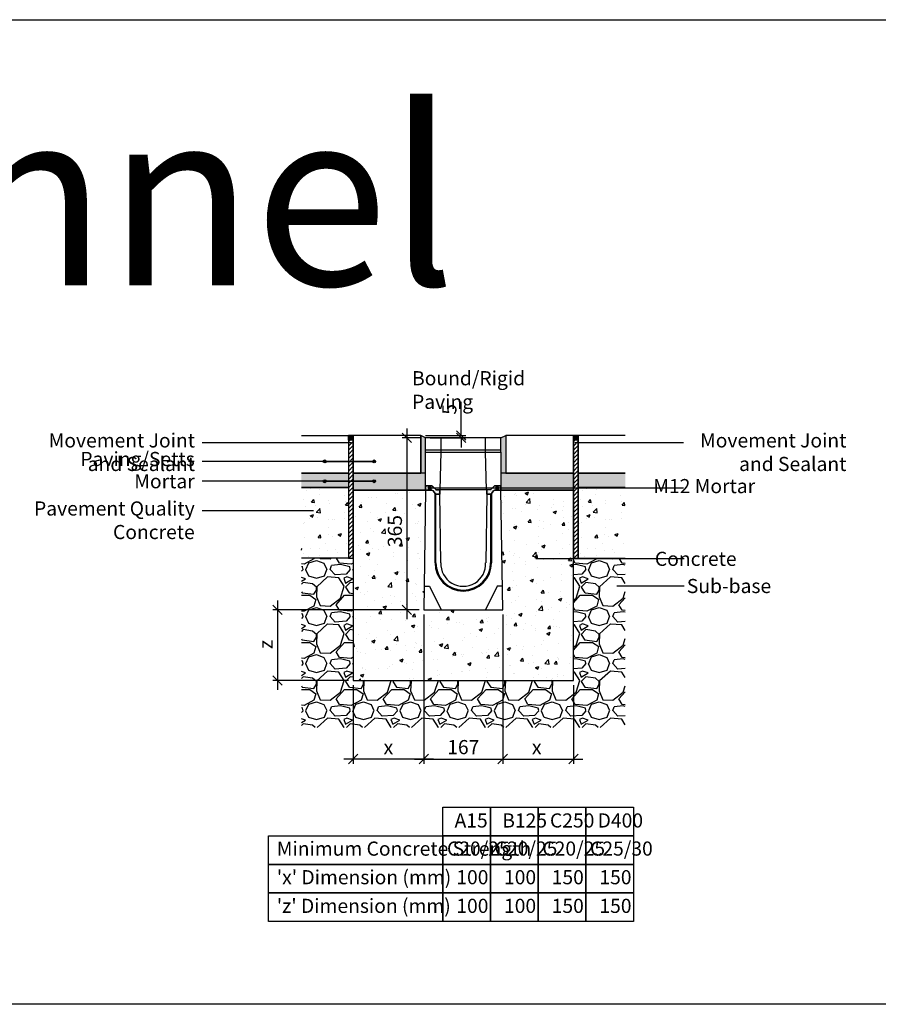
# Model space of a CAD drawing. Extents: x -52720 to -15390, y -23126 to -6604.
# Drawn here: x -44782 to -42960, y -19793 to -17703 of the extents above; entities that cross this region are included whole.
import ezdxf

# ---------------------------------------------------------------- set-up
doc = ezdxf.new("R2010")
doc.units = 0
doc.header["$LTSCALE"] = 20
doc.header["$MEASUREMENT"] = 0
doc.layers.get('0').update_dxf_attribs({"linetype": 'CONTINUOUS'})
doc.layers.get('DEFPOINTS').update_dxf_attribs({"linetype": 'CONTINUOUS'})
doc.layers.add('00_Marshalls - Standard Details', color=7, linetype='CONTINUOUS')
doc.styles.add('10TEXT', font='archs.shx', dxfattribs={"width": 0.63, "height": 30})
doc.styles.add('Dims', font='archs.shx', dxfattribs={"width": 0.63})
doc.dimstyles.new('10', dxfattribs={"dimscale": 10, "dimtxt": 30, "dimasz": 2, "dimexe": 1, "dimexo": 1, "dimgap": 1, "dimtad": 1, "dimdec": 0, "dimzin": 0, "dimdsep": 46, "dimtxsty": '10TEXT', "dimblk1": 'OBLIQUE', "dimblk2": 'OBLIQUE', "dimsah": 1, "dimcen": 0.09, "dimdle": 2, "dimclrd": 256, "dimclre": 256, "dimclrt": 7, "dimadec": 0, "dimazin": 0, "dimtfac": 1, "dimtdec": 0, "dimtofl": 0, "dimtmove": 0, "dimatfit": 3, "dimldrblk": 'OBLIQUE', "dimfxl": 1, "dimtolj": 1, "dimarcsym": 0})
pattern_1 = [(0, (-119016.4843, -12839.0147), (1.5625, 3.125), [0, -3.125])]

# ---------------------------------------------------------------- blocks, each defined once
blk = doc.blocks.new('_OBLIQUE')
at = {"color": 0, "linetype": 'ByBlock'}
blk.add_line((-0.5, -0.5), (0.5, 0.5), dxfattribs=at)
blk = doc.blocks.new('*D448')
at = {"layer": '00_Marshalls - Standard Details', "color": 252, "lineweight": -2, "transparency": 16777216}
for p, q in [((-43845.4, -18586), (-43845.4, -18514.4)), ((-43921, -18586), (-43835.4, -18586)), ((-43911, -18591), (-43835.4, -18591)), ((-43845.4, -18591), (-43845.4, -18611))]:
    blk.add_line(p, q, dxfattribs=at)
at = {"layer": 'DEFPOINTS', "color": 0, "transparency": 16777216}
for p in [(-43931, -18586), (-43921, -18591), (-43845.4, -18591)]:
    blk.add_point(p, dxfattribs=at)
at = {"layer": '00_Marshalls - Standard Details', "color": 252, "lineweight": -2, "transparency": 16777216, "xscale": 20, "yscale": 20, "zscale": 20}
for p, rotation in [((-43845.4, -18586), 270), ((-43845.4, -18591), 90)]:
    blk.add_blockref('_OBLIQUE', p, dxfattribs=dict(at, rotation=rotation))
at = {"layer": '00_Marshalls - Standard Details', "color": 7, "transparency": 16777216, "insert": (-43870.6, -18530.2), "char_height": 30, "attachment_point": 5, "rotation": 90, "style": '10TEXT'}
blk.add_mtext('\\A1;{\\fCalibri Light|b0|i0|c0|p34;5}', dxfattribs=at)
blk = doc.blocks.new('Line1')
at = {"layer": '00_Marshalls - Standard Details'}
h = blk.add_hatch(color=252, dxfattribs=at)
h.dxf.hatch_style = 1
h.paths.add_polyline_path([(-26855.6, -9716.1, 1), (-26861.7, -9716.1, 1)])
h = blk.add_hatch(color=252, dxfattribs=at)
h.dxf.hatch_style = 1
h.paths.add_polyline_path([(-26750.6, -9716.1, 1), (-26756.7, -9716.1, 1)])
at = {"layer": '00_Marshalls - Standard Details', "color": 252}
blk.add_lwpolyline([(-26858.6, -9716.1), (-26753.6, -9716.1), (-27118.2, -9716.1)], dxfattribs=at)
for centre in [(-26858.6, -9716.1), (-26753.6, -9716.1)]:
    blk.add_circle(centre, 3.05, dxfattribs=at)
blk = doc.blocks.new('*D449')
at = {"layer": '00_Marshalls - Standard Details', "color": 252, "lineweight": -2, "transparency": 16777216}
for p, q in [((-43924.5, -18966), (-43924.5, -19282.6)), ((-44074.5, -19116), (-44074.5, -19282.6)), ((-43904.5, -19272.6), (-44094.5, -19272.6))]:
    blk.add_line(p, q, dxfattribs=at)
at = {"layer": 'DEFPOINTS', "color": 0, "transparency": 16777216}
for p in [(-43924.5, -18956), (-44074.5, -19106), (-44074.5, -19272.6)]:
    blk.add_point(p, dxfattribs=at)
at = {"layer": '00_Marshalls - Standard Details', "color": 252, "lineweight": -2, "transparency": 16777216, "xscale": 20, "yscale": 20, "zscale": 20, "rotation": 180}
blk.add_blockref('_OBLIQUE', (-44074.5, -19272.6), dxfattribs=at)
at = {"layer": '00_Marshalls - Standard Details', "color": 252, "lineweight": -2, "transparency": 16777216, "xscale": 20, "yscale": 20, "zscale": 20}
blk.add_blockref('_OBLIQUE', (-43924.5, -19272.6), dxfattribs=at)
at = {"layer": '00_Marshalls - Standard Details', "color": 7, "transparency": 16777216, "insert": (-43999.9, -19247.5), "char_height": 30, "attachment_point": 5, "style": '10TEXT'}
blk.add_mtext('\\A1;{\\fCalibri Light|b0|i0|c0|p34;x}', dxfattribs=at)
blk = doc.blocks.new('*D450')
at = {"layer": '00_Marshalls - Standard Details', "color": 252, "lineweight": -2, "transparency": 16777216}
for p, q in [((-43757.4, -18966), (-43757.4, -19282.6)), ((-43607.4, -19116), (-43607.4, -19282.6)), ((-43777.4, -19272.6), (-43587.4, -19272.6))]:
    blk.add_line(p, q, dxfattribs=at)
at = {"layer": 'DEFPOINTS', "color": 0, "transparency": 16777216}
for p in [(-43757.4, -18956), (-43607.4, -19106), (-43607.4, -19272.6)]:
    blk.add_point(p, dxfattribs=at)
at = {"layer": '00_Marshalls - Standard Details', "color": 252, "lineweight": -2, "transparency": 16777216, "xscale": 20, "yscale": 20, "zscale": 20, "rotation": 180}
blk.add_blockref('_OBLIQUE', (-43757.4, -19272.6), dxfattribs=at)
at = {"layer": '00_Marshalls - Standard Details', "color": 252, "lineweight": -2, "transparency": 16777216, "xscale": 20, "yscale": 20, "zscale": 20}
blk.add_blockref('_OBLIQUE', (-43607.4, -19272.6), dxfattribs=at)
at = {"layer": '00_Marshalls - Standard Details', "color": 7, "transparency": 16777216, "insert": (-43685.2, -19247.5), "char_height": 30, "attachment_point": 5, "style": '10TEXT'}
blk.add_mtext('\\A1;{\\fCalibri Light|b0|i0|c0|p34;x}', dxfattribs=at)
blk = doc.blocks.new('*D451')
at = {"layer": '00_Marshalls - Standard Details', "color": 252, "lineweight": -2, "transparency": 16777216}
for p, q in [((-43924.5, -18966), (-43924.5, -19282.6)), ((-43757.4, -18966), (-43757.4, -19282.6)), ((-43944.5, -19272.6), (-43737.4, -19272.6))]:
    blk.add_line(p, q, dxfattribs=at)
at = {"layer": 'DEFPOINTS', "color": 0, "transparency": 16777216}
for p in [(-43924.5, -18956), (-43757.4, -18956), (-43757.4, -19272.6)]:
    blk.add_point(p, dxfattribs=at)
at = {"layer": '00_Marshalls - Standard Details', "color": 252, "lineweight": -2, "transparency": 16777216, "xscale": 20, "yscale": 20, "zscale": 20, "rotation": 180}
blk.add_blockref('_OBLIQUE', (-43924.5, -19272.6), dxfattribs=at)
at = {"layer": '00_Marshalls - Standard Details', "color": 252, "lineweight": -2, "transparency": 16777216, "xscale": 20, "yscale": 20, "zscale": 20}
blk.add_blockref('_OBLIQUE', (-43757.4, -19272.6), dxfattribs=at)
at = {"layer": '00_Marshalls - Standard Details', "color": 7, "transparency": 16777216, "insert": (-43841, -19247.3), "char_height": 30, "attachment_point": 5, "style": '10TEXT'}
blk.add_mtext('\\A1;{\\fCalibri Light|b0|i0|c0|p34;167}', dxfattribs=at)
blk = doc.blocks.new('*D452')
at = {"layer": '00_Marshalls - Standard Details', "color": 252, "lineweight": -2, "transparency": 16777216}
for p, q in [((-44235.3, -18936), (-44235.3, -19126)), ((-43934.5, -18956), (-44245.3, -18956)), ((-44084.5, -19106), (-44245.3, -19106))]:
    blk.add_line(p, q, dxfattribs=at)
at = {"layer": 'DEFPOINTS', "color": 0, "transparency": 16777216}
for p in [(-43924.5, -18956), (-44235.3, -19106), (-44074.5, -19106)]:
    blk.add_point(p, dxfattribs=at)
at = {"layer": '00_Marshalls - Standard Details', "color": 252, "lineweight": -2, "transparency": 16777216, "xscale": 20, "yscale": 20, "zscale": 20}
for p, rotation in [((-44235.3, -18956), 90), ((-44235.3, -19106), 270)]:
    blk.add_blockref('_OBLIQUE', p, dxfattribs=dict(at, rotation=rotation))
at = {"layer": '00_Marshalls - Standard Details', "color": 7, "transparency": 16777216, "insert": (-44260.3, -19029.5), "char_height": 30, "attachment_point": 5, "rotation": 90, "style": '10TEXT'}
blk.add_mtext('\\A1;{\\fCalibri Light|b0|i0|c0|p34;z}', dxfattribs=at)
blk = doc.blocks.new('*D447')
at = {"layer": '00_Marshalls - Standard Details', "color": 252, "lineweight": -2, "transparency": 16777216}
for p, q in [((-43960.8, -18571), (-43960.8, -18976)), ((-43931, -18591), (-43970.8, -18591)), ((-43934.5, -18956), (-43970.8, -18956))]:
    blk.add_line(p, q, dxfattribs=at)
at = {"layer": 'DEFPOINTS', "color": 0, "transparency": 16777216}
for p in [(-43921, -18591), (-43960.8, -18956), (-43924.5, -18956)]:
    blk.add_point(p, dxfattribs=at)
at = {"layer": '00_Marshalls - Standard Details', "color": 252, "lineweight": -2, "transparency": 16777216, "xscale": 20, "yscale": 20, "zscale": 20}
for p, rotation in [((-43960.8, -18591), 90), ((-43960.8, -18956), 270)]:
    blk.add_blockref('_OBLIQUE', p, dxfattribs=dict(at, rotation=rotation))
at = {"layer": '00_Marshalls - Standard Details', "color": 7, "transparency": 16777216, "insert": (-43986.1, -18788.7), "char_height": 30, "attachment_point": 5, "rotation": 90, "style": '10TEXT'}
blk.add_mtext('\\A1;{\\fCalibri Light|b0|i0|c0|p34;365}', dxfattribs=at)
blk = doc.blocks.new('Line 2')
at = {"layer": '00_Marshalls - Standard Details'}
h = blk.add_hatch(color=252, dxfattribs=at)
h.dxf.hatch_style = 1
h.paths.add_polyline_path([(-26632.7, -9677.8, 1), (-26638.8, -9677.8, 1)])
h = blk.add_hatch(color=252, dxfattribs=at)
h.dxf.hatch_style = 1
h.paths.add_polyline_path([(-26489.7, -9677.8, 1), (-26495.8, -9677.8, 1)])
at = {"layer": '00_Marshalls - Standard Details', "color": 252}
blk.add_lwpolyline([(-26097, -9677.8), (-26492.7, -9677.8), (-26635.7, -9677.8)], dxfattribs=at)
for centre in [(-26635.7, -9677.8), (-26492.7, -9677.8)]:
    blk.add_circle(centre, 3.05, dxfattribs=at)
blk = doc.blocks.new('NSPD 20-0')
at = {"layer": '00_Marshalls - Standard Details'}
h = blk.add_hatch(dxfattribs=at)
h.set_pattern_fill('DOTS', color=256, scale=50)
h.set_pattern_definition(pattern_1)
edge = h.paths.add_edge_path()
edge.add_line((-58436.1, -18692), (-58435.1, -18692))
edge.add_line((-58435.1, -18692), (-58434.1, -18693))
edge.add_line((-58434.1, -18693), (-58422.6, -18693))
edge.add_arc((-58422.6, -18694.5), 1.5, 41.2978, 90, ccw=False)
edge.add_line((-58421.4, -18693.5), (-58414.6, -18700.6))
edge.add_arc((-58413.6, -18699.5), 1.5, 224.0143, 270)
edge.add_line((-58413.6, -18701), (-58406.1, -18701))
edge.add_line((-58406.1, -18701), (-58406.1, -18710))
edge.add_line((-58406.1, -18710), (-58413.6, -18710))
edge.add_arc((-58413.6, -18707), 3, 216.8699, 270, ccw=False)
edge.add_line((-58416, -18708.8), (-58420.2, -18703.2))
edge.add_arc((-58422.6, -18705), 3, 36.8699, 90)
edge.add_line((-58422.6, -18702), (-58436.1, -18702))
edge.add_line((-58436.1, -18702), (-58436.1, -18692))
h = blk.add_hatch(dxfattribs=at)
h.set_pattern_fill('DOTS', color=256, scale=50)
h.set_pattern_definition(pattern_1)
edge = h.paths.add_edge_path()
edge.add_line((-58276.1, -18692), (-58277.1, -18692))
edge.add_line((-58277.1, -18692), (-58278.1, -18693))
edge.add_line((-58278.1, -18693), (-58289.6, -18693))
edge.add_arc((-58289.6, -18694.5), 1.5, 90, 138.7022)
edge.add_line((-58290.7, -18693.5), (-58297.5, -18700.6))
edge.add_arc((-58298.6, -18699.5), 1.5, 270, 315.9857, ccw=False)
edge.add_line((-58298.6, -18701), (-58306.1, -18701))
edge.add_line((-58306.1, -18701), (-58306.1, -18710))
edge.add_line((-58306.1, -18710), (-58298.6, -18710))
edge.add_arc((-58298.6, -18707), 3, 270, 323.1301)
edge.add_line((-58296.2, -18708.8), (-58292, -18703.2))
edge.add_arc((-58289.6, -18705), 3, 90, 143.1301, ccw=False)
edge.add_line((-58289.6, -18702), (-58276.1, -18702))
edge.add_line((-58276.1, -18702), (-58276.1, -18692))
for p, q in [((-58436.1, -18702), (-58439.6, -18956)), ((-58272.5, -18956), (-58276.1, -18702)), ((-58416.1, -18856), (-58416.1, -18708.7)), ((-58414.1, -18856), (-58414.1, -18710)), ((-58403.5, -18856), (-58406.1, -18710)), ((-58306.1, -18710), (-58308.6, -18856)), ((-58298.1, -18710), (-58298.1, -18856)), ((-58296.1, -18708.7), (-58296.1, -18856)), ((-58439.6, -18956), (-58272.5, -18956))]:
    blk.add_line(p, q, dxfattribs=at)
for points in [[(-58436.1, -18621), (-58436.1, -18591)], [(-58276.1, -18591), (-58436.1, -18591)], [(-58403.1, -18621), (-58403.1, -18591)], [(-58309.1, -18621), (-58309.1, -18591)], [(-58276.1, -18621), (-58276.1, -18591)], [(-58436.1, -18616), (-58276.1, -18616)], [(-58436.1, -18692), (-58436.1, -18621), (-58403.1, -18621)], [(-58405.1, -18701), (-58403.1, -18621)], [(-58403.1, -18621), (-58309.1, -18621)], [(-58309.1, -18621), (-58276.1, -18621), (-58276.1, -18692)], [(-58307.1, -18701), (-58309.1, -18621)], [(-58436.1, -18692), (-58435.1, -18692)], [(-58436.1, -18692), (-58436.1, -18702)], [(-58435.1, -18692), (-58434.1, -18693)], [(-58422.6, -18693), (-58434.1, -18693)], [(-58421.5, -18693.4), (-58414.6, -18700.6)], [(-58298.6, -18701), (-58413.6, -18701)], [(-58406.1, -18710), (-58406.1, -18701)], [(-58306.1, -18710), (-58306.1, -18701)], [(-58290.6, -18693.4), (-58297.5, -18700.6)], [(-58289.6, -18693), (-58278.1, -18693)], [(-58277.1, -18692), (-58278.1, -18693)], [(-58276.1, -18692), (-58277.1, -18692)], [(-58276.1, -18702), (-58276.1, -18692)], [(-58438.2, -18906), (-58427.5, -18906), (-58403.1, -18956)], [(-58273.9, -18906), (-58284.4, -18906), (-58309, -18956)]]:
    blk.add_lwpolyline(points, dxfattribs=at)
for points in [[(-58436.1, -18692), (-58435.1, -18692), (-58434.1, -18693), (-58422.6, -18693, -0.215761), (-58421.4, -18693.5), (-58414.6, -18700.6, 0.203387), (-58413.6, -18701), (-58406.1, -18701), (-58406.1, -18710), (-58413.6, -18710, -0.236068), (-58416, -18708.8), (-58420.2, -18703.2, 0.236068), (-58422.6, -18702), (-58436.1, -18702)], [(-58276.1, -18692), (-58277.1, -18692), (-58278.1, -18693), (-58289.6, -18693, 0.215761), (-58290.7, -18693.5), (-58297.5, -18700.6, -0.203387), (-58298.6, -18701), (-58306.1, -18701), (-58306.1, -18710), (-58298.6, -18710, 0.236068), (-58296.2, -18708.8), (-58292, -18703.2, -0.236068), (-58289.6, -18702), (-58276.1, -18702)]]:
    blk.add_lwpolyline(points, format="xyb", close=True, dxfattribs=at)
for points in [[(-58436.1, -18702), (-58422.6, -18702, -0.236068), (-58420.2, -18703.2), (-58416, -18708.8, 0.236068), (-58413.6, -18710), (-58406.1, -18710)], [(-58436.1, -18702), (-58422.6, -18702, -0.236068), (-58420.2, -18703.2), (-58416, -18708.8, 0.236068), (-58413.6, -18710), (-58406.1, -18710)], [(-58276.1, -18702), (-58289.6, -18702, 0.236068), (-58292, -18703.2), (-58296.2, -18708.8, -0.236068), (-58298.6, -18710), (-58306.1, -18710)], [(-58276.1, -18702), (-58289.6, -18702, 0.236068), (-58292, -18703.2), (-58296.2, -18708.8, -0.236068), (-58298.6, -18710), (-58306.1, -18710)]]:
    blk.add_lwpolyline(points, format="xyb", dxfattribs=at)
for centre, radius, start, end in [((-58422.6, -18694.5), 1.5, 41.2978, 90), ((-58413.6, -18699.5), 1.5, 224.0143, 270), ((-58298.6, -18699.5), 1.5, 270, 315.9857), ((-58289.6, -18694.5), 1.5, 90, 138.7022), ((-58356.1, -18856), 60, 180, 0), ((-58356.1, -18856), 58, 180, 0), ((-58356.1, -18858.5), 47.5, 176.9408, 3.0592)]:
    blk.add_arc(centre, radius, start, end, dxfattribs=at)

msp = doc.modelspace()

# ---------------------------------------------------------------- hatches: boundary and pattern name
at = {"layer": '00_Marshalls - Standard Details', "transparency": 33554687}
h = msp.add_hatch(color=256, dxfattribs=at)
h.dxf.hatch_style = 1
h.paths.add_polyline_path([(-44074.5, -18586), (-44084.5, -18586), (-44084.5, -18596), (-44074.5, -18596)])
h = msp.add_hatch(dxfattribs=at)
h.set_pattern_fill('ANSI31', color=256, scale=50)
h.set_pattern_definition([(45, (-462700.359, 74809.654), (-4.41941738, 4.41941738), [])])
h.paths.add_polyline_path([(-44074.5, -18596), (-44084.5, -18596), (-44084.5, -18846), (-44074.5, -18846)])
h = msp.add_hatch(color=256, dxfattribs=at)
h.dxf.hatch_style = 1
h.paths.add_polyline_path([(-43921, -18591), (-43931, -18586), (-43931, -18666), (-43921, -18666), (-43921, -18662)])
h = msp.add_hatch(color=256, dxfattribs=at)
h.dxf.hatch_style = 1
h.paths.add_polyline_path([(-43751, -18586), (-43761, -18591), (-43761, -18662), (-43761, -18666), (-43751, -18666)])
h = msp.add_hatch(color=256, dxfattribs=at)
h.dxf.hatch_style = 1
h.paths.add_polyline_path([(-43597.4, -18586), (-43607.4, -18586), (-43607.4, -18596), (-43597.4, -18596)])
h = msp.add_hatch(dxfattribs=at)
h.set_pattern_fill('ANSI31', color=256, scale=50)
h.set_pattern_definition([(45, (-462223.265, 74809.654), (-4.41941738, 4.41941738), [])])
h.paths.add_polyline_path([(-43597.4, -18596), (-43607.4, -18596), (-43607.4, -18846), (-43597.4, -18846)])
h = msp.add_hatch(color=256, dxfattribs=at)
h.dxf.hatch_style = 1
h.paths.add_polyline_path([(-44084.5, -18666), (-44184.5, -18666), (-44184.5, -18696), (-44084.5, -18696)])
h = msp.add_hatch(color=256, dxfattribs=at)
h.dxf.hatch_style = 1
h.paths.add_polyline_path([(-44074.5, -18666), (-44074.5, -18702), (-43921, -18702), (-43921, -18666)])
h = msp.add_hatch(color=256, dxfattribs=at)
h.dxf.hatch_style = 1
h.paths.add_polyline_path([(-43751, -18666), (-43761, -18666), (-43761, -18702), (-43607.4, -18702), (-43607.4, -18666)])
h = msp.add_hatch(color=256, dxfattribs=at)
h.dxf.hatch_style = 1
h.paths.add_polyline_path([(-43497.4, -18666), (-43597.4, -18666), (-43597.4, -18696), (-43497.4, -18696)])
at = {"layer": '00_Marshalls - Standard Details'}
h = msp.add_hatch(dxfattribs=at)
h.set_pattern_fill('AR-CONC', color=256, scale=10, style=0)
h.set_pattern_definition([(50, (-462810.36, 74809.654), (71.726018, -6.2752135), [7.5, -82.5]), (355, (-462810.36, 74809.654), (-13.875133, 75.219213), [6, -66]), (100.451444, (-462804.38, 74809.13), (57.850885, 68.943999), [6.374019, -70.114211]), (46.1842, (-462810.36, 74829.65), (106.724133, -16.551928), [11.25, -123.75]), (96.635635, (-462801.47, 74828.27), (93.466195, 97.41186), [9.561034, -105.171376]), (351.184164, (-462810.36, 74829.65), (93.466195, 97.41186), [9, -99]), (21, (-462800.36, 74824.654), (59.690705, -40.261889), [7.5, -82.5]), (326, (-462800.36, 74824.654), (24.331533, 72.515005), [6, -66]), (71.451445, (-462795.385, 74821.3), (84.022238, 32.253115), [6.374019, -70.114211]), (37.5, (-462810.36, 74809.654), (1.2159855, 33.2893854), [0, -65.2, 0, -67, 0, -66.25]), (7.5, (-462810.36, 74809.654), (26.3069537, 39.4411712), [0, -38.2, 0, -63.7, 0, -25.25]), (327.5, (-462832.66, 74809.654), (53.3822436, -2.2554872), [0, -25, 0, -78, 0, -103.5]), (317.5, (-462842.66, 74809.654), (58.318617, 10.010498), [0, -32.5, 0, -51.8, 0, -73.5])])
h.paths.add_polyline_path([(-44084.5, -18696), (-44184.5, -18696), (-44184.5, -18846), (-44084.5, -18846)])
h = msp.add_hatch(dxfattribs=at)
h.set_pattern_fill('AR-CONC', color=256, scale=10, style=0)
h.set_pattern_definition([(50, (-17737.363, -9570.594), (71.72602, -6.27521), [7.5, -82.5]), (355, (-17737.36, -9570.594), (-13.87513, 75.21921), [6, -66]), (100.45144, (-17731.386, -9571.12), (57.85088, 68.944), [6.37402, -70.11421]), (46.1842, (-17737.36, -9550.59), (106.72413, -16.55193), [11.25, -123.75]), (96.63564, (-17728.47, -9551.97), (93.4662, 97.41186), [9.56103, -105.17138]), (351.18416, (-17737.36, -9550.59), (93.4662, 97.41186), [9, -99]), (21, (-17727.363, -9555.594), (59.6907, -40.26189), [7.5, -82.5]), (326, (-17727.36, -9555.594), (24.33153, 72.515), [6, -66]), (71.45144, (-17722.39, -9558.95), (84.02224, 32.25312), [6.37402, -70.11421]), (37.5, (-17737.363, -9570.594), (1.215986, 33.289385), [0, -65.2, 0, -67, 0, -66.25]), (7.5, (-17737.363, -9570.594), (26.306954, 39.44117), [0, -38.2, 0, -63.7, 0, -25.25]), (327.5, (-17759.663, -9570.594), (53.382244, -2.255487), [0, -25, 0, -78, 0, -103.5]), (317.5, (-17769.663, -9570.594), (58.31862, 10.0105), [0, -32.5, 0, -51.8, 0, -73.5])])
h.paths.add_polyline_path([(-43607.4, -18702), (-43761, -18702), (-43757.4, -18956), (-43924.5, -18956), (-43921, -18702), (-44074.5, -18702), (-44074.5, -19106), (-43607.4, -19106)])
h = msp.add_hatch(dxfattribs=at)
h.set_pattern_fill('AR-CONC', color=256, scale=10, style=0)
h.set_pattern_definition([(50, (-462223.265, 74809.654), (71.726018, -6.2752135), [7.5, -82.5]), (355, (-462223.265, 74809.654), (-13.875133, 75.219213), [6, -66]), (100.451444, (-462217.29, 74809.13), (57.850885, 68.943999), [6.374019, -70.114211]), (46.1842, (-462223.265, 74829.65), (106.724133, -16.551928), [11.25, -123.75]), (96.635635, (-462214.37, 74828.27), (93.466195, 97.41186), [9.561034, -105.171376]), (351.184164, (-462223.27, 74829.65), (93.466195, 97.41186), [9, -99]), (21, (-462213.265, 74824.654), (59.690705, -40.261889), [7.5, -82.5]), (326, (-462213.265, 74824.654), (24.331533, 72.515005), [6, -66]), (71.451445, (-462208.29, 74821.3), (84.022238, 32.253115), [6.374019, -70.114211]), (37.5, (-462223.265, 74809.654), (1.2159855, 33.2893854), [0, -65.2, 0, -67, 0, -66.25]), (7.5, (-462223.265, 74809.654), (26.3069537, 39.4411712), [0, -38.2, 0, -63.7, 0, -25.25]), (327.5, (-462245.565, 74809.654), (53.3822436, -2.2554872), [0, -25, 0, -78, 0, -103.5]), (317.5, (-462255.565, 74809.654), (58.318617, 10.010498), [0, -32.5, 0, -51.8, 0, -73.5])])
h.paths.add_polyline_path([(-43497.4, -18696), (-43597.4, -18696), (-43597.4, -18846), (-43497.4, -18846)])
h = msp.add_hatch(dxfattribs=at)
h.set_pattern_fill('GRAVEL', color=256, scale=100)
h.set_pattern_definition([(228.012788, (-18281.415, -9470.594), (-800, -900), [13.4536, -1331.9088]), (184.96974, (-18290.4146, -9480.5938), (1200, 100), [23.0868, -2285.59248]), (132.510447, (-18313.4146, -9482.594), (1000, -1100), [16.2788, -1611.60326]), (267.273689, (-18352.4146, -9507.5938), (100, 2000), [21.0238, -2081.3558]), (292.833654, (-18353.4146, -9528.5938), (-500, 1200), [20.6155, -2040.9373]), (357.273689, (-18345.4146, -9547.5938), (-2000, 100), [21.0238, -2081.3558]), (37.69424, (-18324.4146, -9548.5938), (-1300, -1000), [27.8029, -2752.48485]), (72.255328, (-18302.4146, -9531.5938), (700, 2200), [26.2488, -2598.63215]), (121.429566, (-18294.4146, -9506.5938), (-800, 1300), [21.095, -2088.4073]), (175.23636, (-18305.415, -9488.594), (1100, -100), [24.0832, -1180.07626]), (222.397438, (-18329.4146, -9486.5938), (-1200, -1100), [31.1448, -3083.3375]), (138.814075, (-18253.415, -9508.594), (-700, 600), [10.6301, -1052.38448]), (171.469234, (-18261.4146, -9501.594), (1300, -200), [20.2237, -2002.15114]), (225, (-18281.415, -9498.594), (-1e-14, -100), [14.1421, -127.27926]), (203.19859, (-18288.415, -9486.594), (500, 200), [7.6158, -753.9615]), (291.80141, (-18295.415, -9489.594), (-100, 300), [10.7703, -527.74618]), (30.96376, (-18291.415, -9499.594), (300, 200), [17.4929, -565.6023]), (161.56505, (-18276.415, -9490.594), (200, -100), [12.6491, -303.57867]), (16.38954, (-18353.4146, -9489.594), (1000, 300), [17.72, -1754.2845]), (70.346176, (-18336.4146, -9484.594), (-400, -1100), [14.8661, -1471.74077]), (293.19859, (-18276.415, -9470.594), (-200, 500), [15.2315, -746.3458]), (343.61046, (-18270.4146, -9484.594), (-1000, 300), [17.72, -1754.2845]), (339.443955, (-18353.415, -9551.594), (-500, 200), [17.088, -837.31237]), (294.77514, (-18337.4146, -9557.594), (-500, 1100), [14.3178, -1417.4643]), (66.80141, (-18275.415, -9570.594), (200, 500), [15.2315, -746.3458]), (17.354025, (-18269.4146, -9556.594), (-1300, -400), [16.7631, -1659.54236]), (69.443955, (-18324.415, -9570.594), (-200, -500), [8.544, -845.85637]), (101.30993, (-18281.415, -9570.594), (-100, 400), [5.099, -504.80295]), (165.96376, (-18282.415, -9565.594), (300, -100), [20.6155, -391.69506]), (186.009006, (-18302.4146, -9560.594), (1000, 100), [19.105, -1891.39232]), (303.69007, (-18291.415, -9508.594), (-100, 200), [14.4222, -346.13293]), (353.157227, (-18283.4146, -9520.5938), (1700, -200), [25.1794, -2492.75626]), (60.945396, (-18258.415, -9523.594), (-400, -700), [10.2956, -1019.2674]), (90, (-18253.41, -9514.59), (-100, 100), [6, -94]), (120.256437, (-18304.415, -9557.594), (400, -700), [13.8924, -1375.352]), (48.012788, (-18311.415, -9545.594), (800, 900), [26.9072, -1318.4552]), (0, (-18293.41, -9525.59), (100, 100), [26, -74]), (325.304846, (-18267.4146, -9525.594), (1000, -700), [15.8114, -1565.32743]), (254.054604, (-18254.415, -9534.594), (-100, -400), [14.5602, -713.4508]), (207.645975, (-18258.4146, -9548.5938), (-1900, -1000), [23.7065, -2346.94742]), (175.426079, (-18279.4146, -9559.5938), (-1300, 100), [25.0799, -2482.90734])])
h.paths.add_polyline_path([(-43497.4, -18846), (-43597.4, -18846), (-43607.4, -18846), (-43607.4, -19106), (-44074.5, -19106), (-44074.5, -18846), (-44084.5, -18846), (-44184.5, -18846), (-44184.5, -19206), (-43497.4, -19206)])

# ---------------------------------------------------------------- linework, layer by layer
at = {"color": 3}
msp.add_lwpolyline([(-51307.4, -17703.1), (-39941.6, -17703.1), (-39941.6, -19793.3), (-51307.4, -19793.3)], close=True, dxfattribs=at)
at = {"layer": '00_Marshalls - Standard Details', "color": 252}
for points in [[(-44079.1, -18601.3), (-44394.7, -18601.3)], [(-43373.5, -18601.3), (-43604.1, -18601.3)], [(-44158.8, -18745.8), (-44395.1, -18745.8)], [(-43372, -18847.8), (-43687.2, -18847.8)], [(-43372, -18905.5), (-43515, -18905.5)]]:
    msp.add_lwpolyline(points, dxfattribs=at)
at = {"layer": '00_Marshalls - Standard Details'}
for points in [[(-44184.5, -18586), (-44084.5, -18586), (-44084.5, -18666), (-44184.5, -18666)], [(-43921, -18591), (-43931, -18586), (-43931, -18666)], [(-43761, -18591), (-43751, -18586), (-43751, -18666)], [(-43497.4, -18586), (-43597.4, -18586), (-43597.4, -18666), (-43497.4, -18666)], [(-44184.5, -18666), (-44084.5, -18666), (-44084.5, -18696), (-44184.5, -18696)], [(-43497.4, -18666), (-43597.4, -18666), (-43597.4, -18696), (-43497.4, -18696)], [(-44184.5, -18696), (-44084.5, -18696), (-44084.5, -18846), (-44184.5, -18846)], [(-43921, -18702), (-44074.5, -18702), (-44074.5, -19106), (-43607.4, -19106), (-43607.4, -18702), (-43761, -18702)], [(-43497.4, -18696), (-43597.4, -18696), (-43597.4, -18846), (-43497.4, -18846)]]:
    msp.add_lwpolyline(points, dxfattribs=at)
for points in [[(-44084.5, -18586), (-44084.5, -18846), (-44074.5, -18846), (-44074.5, -18586)], [(-44074.5, -18586), (-44074.5, -18596), (-44084.5, -18596), (-44084.5, -18586)], [(-43931, -18586), (-44074.5, -18586), (-44074.5, -18666), (-43931, -18666)], [(-43751, -18586), (-43751, -18666), (-43607.4, -18666), (-43607.4, -18586)], [(-43607.4, -18586), (-43607.4, -18846), (-43597.4, -18846), (-43597.4, -18586)], [(-43597.4, -18586), (-43597.4, -18596), (-43607.4, -18596), (-43607.4, -18586)], [(-43921, -18702), (-43921, -18666), (-44074.5, -18666), (-44074.5, -18702)], [(-43607.4, -18702), (-43607.4, -18666), (-43761, -18666), (-43761, -18702)], [(-43884.4, -19374.8), (-43783.2, -19374.8), (-43783.2, -19435.5), (-43884.4, -19435.5)], [(-43783.2, -19374.8), (-43682, -19374.8), (-43682, -19435.5), (-43783.2, -19435.5)], [(-43682, -19374.8), (-43580.8, -19374.8), (-43580.8, -19435.5), (-43682, -19435.5)], [(-43580.8, -19374.8), (-43479.6, -19374.8), (-43479.6, -19435.5), (-43580.8, -19435.5)], [(-44254.3, -19435.5), (-43884.4, -19435.5), (-43884.4, -19496.3), (-44254.3, -19496.3)], [(-43884.4, -19435.5), (-43783.2, -19435.5), (-43783.2, -19496.3), (-43884.4, -19496.3)], [(-43783.2, -19435.5), (-43682, -19435.5), (-43682, -19496.3), (-43783.2, -19496.3)], [(-43682, -19435.5), (-43580.8, -19435.5), (-43580.8, -19496.3), (-43682, -19496.3)], [(-43580.8, -19435.5), (-43479.6, -19435.5), (-43479.6, -19496.3), (-43580.8, -19496.3)], [(-44254.3, -19496.3), (-43884.4, -19496.3), (-43884.4, -19557), (-44254.3, -19557)], [(-43884.4, -19496.3), (-43783.2, -19496.3), (-43783.2, -19557), (-43884.4, -19557)], [(-43783.2, -19496.3), (-43682, -19496.3), (-43682, -19557), (-43783.2, -19557)], [(-43682, -19496.3), (-43580.8, -19496.3), (-43580.8, -19557), (-43682, -19557)], [(-43580.8, -19496.3), (-43479.6, -19496.3), (-43479.6, -19557), (-43580.8, -19557)], [(-44254.3, -19557), (-43884.4, -19557), (-43884.4, -19617.8), (-44254.3, -19617.8)], [(-43884.4, -19557), (-43783.2, -19557), (-43783.2, -19617.8), (-43884.4, -19617.8)], [(-43783.2, -19557), (-43682, -19557), (-43682, -19617.8), (-43783.2, -19617.8)], [(-43682, -19557), (-43580.8, -19557), (-43580.8, -19617.8), (-43682, -19617.8)], [(-43580.8, -19557), (-43479.6, -19557), (-43479.6, -19617.8), (-43580.8, -19617.8)]]:
    msp.add_lwpolyline(points, close=True, dxfattribs=at)

# ---------------------------------------------------------------- block references
at = {"layer": '00_Marshalls - Standard Details', "color": 0}
msp.add_blockref('NSPD 20-0', (14515.1, 0), dxfattribs=at)
at = {"layer": '00_Marshalls - Standard Details', "color": 1}
for p in [(-17276.5, -8924.7), (-17276.5, -8966.9)]:
    msp.add_blockref('Line1', p, dxfattribs=at)
at = {"layer": '00_Marshalls - Standard Details', "color": 252}
msp.add_blockref('Line 2', (-17276.5, -9019.7), dxfattribs=at)

# ---------------------------------------------------------------- texts
at = {"layer": '00_Marshalls - Standard Details', "attachment_point": 1, "style": 'Dims'}
for s, insert, char_height, width in [('\\A1;{\\fCalibri Light|b0|i0|c0|p34;20/0 Channel }', (-47000.5, -17892.1), 375, 3876.213), ('{\\fCalibri Light|b0|i0|c0|p34;Bound/Rigid Paving}', (-43949.7, -18449.2), 30, 310.097), ('\\pxqr;{\\fCalibri Light|b0|i0|c0|p34;Movement Joint and Sealant}', (-44783.3, -18581.2), 30, 373.12), ('\\pxqr;{\\fCalibri Light|b0|i0|c0|p34;Movement Joint and Sealant}', (-43401.2, -18581.2), 30, 373.12), ('\\pxqr;{\\fCalibri Light|b0|i0|c0|p34;Paving/Setts}', (-44783.9, -18620.7), 30, 373.12), ('\\pxqr;{\\fCalibri Light|b0|i0|c0|p34;Mortar}', (-44783.9, -18667.9), 30, 373.12), ('\\pxqr;{\\fCalibri Light|b0|i0|c0|p34;M12 Mortar}', (-43594.8, -18678.2), 30, 373.12), ('\\pxqr;{\\fCalibri Light|b0|i0|c0|p34;Pavement Quality Concrete}', (-44783.9, -18725.7), 30, 373.12), ('\\pxqr;{\\fCalibri Light|b0|i0|c0|p34;Concrete}', (-43634.2, -18832.6), 30, 373.12), ('{\\fCalibri Light|b0|i0|c0|p34;Sub-base}', (-43366.7, -18890.3), 30, 373.12), ('{\\fCalibri Light|b0|i0|c0|p34;A15}', (-43859.5, -19388), 30, 642.757), ('{\\fCalibri Light|b0|i0|c0|p34;B125}', (-43758.3, -19388), 30, 642.757), ('{\\fCalibri Light|b0|i0|c0|p34;C250}', (-43657.1, -19388), 30, 642.757), ('{\\fCalibri Light|b0|i0|c0|p34;D400}', (-43555.9, -19388), 30, 642.757), ('{\\fCalibri Light|b0|i0|c0|p34;Minimum Concrete Strength}', (-44236.7, -19447.8), 30, 642.757), ('{\\fCalibri Light|b0|i0|c0|p34;C20/25}', (-43875.6, -19447.7), 30, 642.757), ('{\\fCalibri Light|b0|i0|c0|p34;C20/25}', (-43774.4, -19447.7), 30, 642.757), ('{\\fCalibri Light|b0|i0|c0|p34;C20/25}', (-43673.2, -19447.7), 30, 642.757), ('{\\fCalibri Light|b0|i0|c0|p34;C25/30}', (-43572, -19447.7), 30, 642.757), ("{\\fCalibri Light|b0|i0|c0|p34;'x' Dimension (mm)}", (-44236.7, -19508.5), 30, 642.757), ('{\\fCalibri Light|b0|i0|c0|p34;100}', (-43855.8, -19508.5), 30, 642.757), ('{\\fCalibri Light|b0|i0|c0|p34;100}', (-43754.6, -19508.5), 30, 642.757), ('{\\fCalibri Light|b0|i0|c0|p34;150}', (-43653.4, -19508.5), 30, 642.757), ('{\\fCalibri Light|b0|i0|c0|p34;150}', (-43552.2, -19508.5), 30, 642.757), ("{\\fCalibri Light|b0|i0|c0|p34;'z' Dimension (mm)}", (-44236.7, -19569.3), 30, 642.757), ('{\\fCalibri Light|b0|i0|c0|p34;100}', (-43855.8, -19569.3), 30, 642.757), ('{\\fCalibri Light|b0|i0|c0|p34;100}', (-43754.6, -19569.3), 30, 642.757), ('{\\fCalibri Light|b0|i0|c0|p34;150}', (-43653.4, -19569.3), 30, 642.757), ('{\\fCalibri Light|b0|i0|c0|p34;150}', (-43552.2, -19569.3), 30, 642.757)]:
    msp.add_mtext(s, dxfattribs=dict(at, insert=insert, char_height=char_height, width=width))

# ---------------------------------------------------------------- dimensions: what is measured, and where the dimension line sits
at = {"layer": '00_Marshalls - Standard Details'}
for base, p1, p2, text, picture, middle in [((-43845.4, -18591), (-43931, -18586), (-43921, -18591), '{\\fCalibri Light|b0|i0|c0|p34;<>}', '*D448', (-43845.4, -18530.2)), ((-43960.8, -18956), (-43921, -18591), (-43924.5, -18956), '{\\fCalibri Light|b0|i0|c0|p34;<>}', '*D447', (-43960.8, -18788.7)), ((-44235.3, -19106), (-43924.5, -18956), (-44074.5, -19106), '{\\fCalibri Light|b0|i0|c0|p34;z}', '*D452', (-44235.3, -19029.5))]:
    dim = msp.add_linear_dim(base=base, p1=p1, p2=p2, angle=90, text=text, dimstyle='10', override={"dimclrd": 252, "dimclre": 252}, dxfattribs=at)
    dim.commit()
    dim.dimension.update_dxf_attribs({"geometry": picture, "text_midpoint": middle, "dimtype": 160})
for base, p1, p2, picture, middle in [((-44074.5, -19272.6), (-43924.5, -18956), (-44074.5, -19106), '*D449', (-43999.9, -19272.6)), ((-43607.4, -19272.6), (-43757.4, -18956), (-43607.4, -19106), '*D450', (-43685.2, -19272.6))]:
    dim = msp.add_linear_dim(base=base, p1=p1, p2=p2, text='{\\fCalibri Light|b0|i0|c0|p34;x}', dimstyle='10', override={"dimclrd": 252, "dimclre": 252}, dxfattribs=at)
    dim.commit()
    dim.dimension.update_dxf_attribs({"geometry": picture, "text_midpoint": middle, "dimtype": 160})
dim = msp.add_linear_dim(base=(-43757.4, -19272.6), p1=(-43924.5, -18956), p2=(-43757.4, -18956), text='{\\fCalibri Light|b0|i0|c0|p34;<>}', dimstyle='10', override={"dimclrd": 252, "dimclre": 252}, dxfattribs=at)
dim.commit()
dim.dimension.update_dxf_attribs({"geometry": '*D451', "text_midpoint": (-43841, -19247.3)})

doc.saveas('drawing.dxf')
